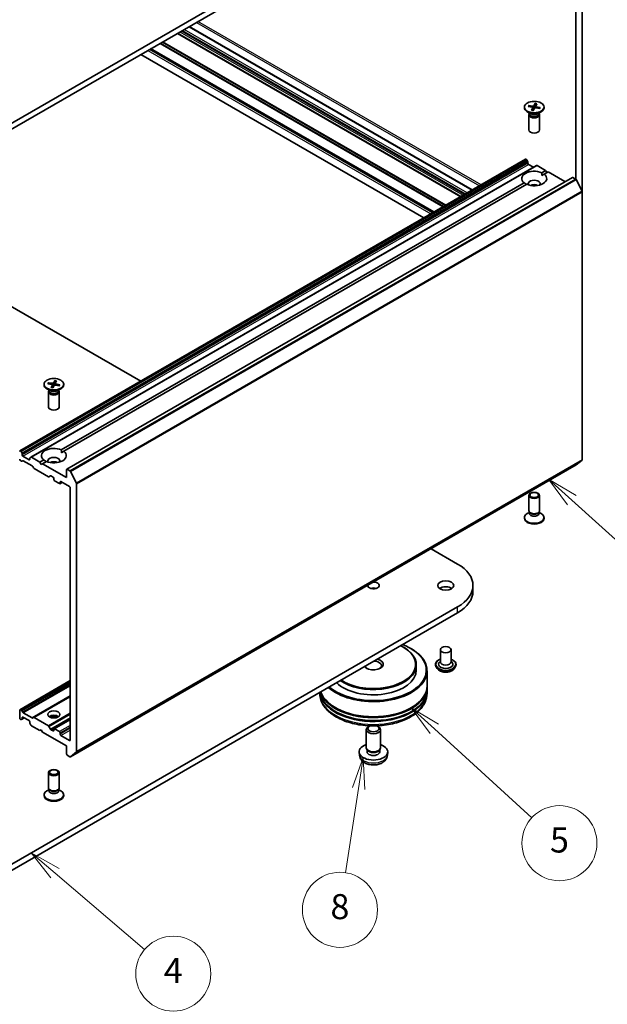
# Model space of a CAD drawing. Units: millimetres. Extents: x 7 to 6509, y 4 to 1268.
# Drawn here: x 162 to 185, y 34 to 74 of the extents above; entities that cross this region are included whole.
import ezdxf

# ---------------------------------------------------------------- set-up
doc = ezdxf.new("R2010")
doc.units = ezdxf.units.MM
doc.header["$LTSCALE"] = 0.5
for name, color, linetype, lineweight in [('Symbol (TK)', 100, 'Continuous', 18), ('Visible (ISO)', 7, 'Continuous', 35), ('Visible Narrow (ISO)', 7, 'Continuous', 25)]:
    doc.layers.add(name, color=color, linetype=linetype, lineweight=lineweight)
doc.styles.add('Note Text (TK2)', font='MS PGothic.ttf')

# ---------------------------------------------------------------- blocks, each defined once
blk = doc.blocks.new('Balloon5')
at = {"layer": 'Symbol (TK)', "color": 100}
for p, q in [((367.222, 109.272), (365.366, 110.948)), ((367.557, 109.643), (365.366, 110.948)), ((365.366, 110.948), (366.887, 108.901)), ((367.222, 109.272), (376.446, 100.941))]:
    blk.add_line(p, q, dxfattribs=at)
at = {"layer": 'Symbol (TK)'}
blk.add_circle((378.667, 98.935), 3, dxfattribs=at)
at = {"layer": 'Symbol (TK)', "color": 7, "insert": (378.667, 98.923), "char_height": 2, "attachment_point": 5, "style": 'Note Text (TK2)'}
blk.add_mtext('2', dxfattribs=at)
blk = doc.blocks.new('Balloon6')
at = {"layer": 'Symbol (TK)', "color": 100}
for p, q in [((325.926, 79.437), (324.022, 81.057)), ((326.25, 79.818), (324.022, 81.057)), ((324.022, 81.057), (325.602, 79.056)), ((325.926, 79.437), (333.088, 73.346))]:
    blk.add_line(p, q, dxfattribs=at)
at = {"layer": 'Symbol (TK)'}
blk.add_circle((335.372, 71.404), 3, dxfattribs=at)
at = {"layer": 'Symbol (TK)', "color": 7, "insert": (335.372, 71.398), "char_height": 2, "attachment_point": 5, "style": 'Note Text (TK2)'}
blk.add_mtext('4', dxfattribs=at)
blk = doc.blocks.new('Balloon7')
at = {"layer": 'Symbol (TK)', "color": 100}
for p, q in [((356.242, 90.981), (354.398, 92.669)), ((356.58, 91.35), (354.398, 92.669)), ((354.398, 92.669), (355.905, 90.612)), ((356.242, 90.981), (364.027, 83.859))]:
    blk.add_line(p, q, dxfattribs=at)
at = {"layer": 'Symbol (TK)'}
blk.add_circle((366.234, 81.839), 3, dxfattribs=at)
at = {"layer": 'Symbol (TK)', "color": 7, "insert": (366.234, 81.833), "char_height": 2, "attachment_point": 5, "style": 'Note Text (TK2)'}
blk.add_mtext('5', dxfattribs=at)
blk = doc.blocks.new('Balloon8')
at = {"layer": 'Symbol (TK)', "color": 100}
for p, q in [((350.559, 88.68), (349.686, 86.284)), ((350.18, 86.209), (350.559, 88.68)), ((350.675, 86.133), (350.559, 88.68)), ((350.18, 86.209), (349.147, 79.471))]:
    blk.add_line(p, q, dxfattribs=at)
at = {"layer": 'Symbol (TK)'}
blk.add_circle((348.693, 76.51), 3, dxfattribs=at)
at = {"layer": 'Symbol (TK)', "color": 7, "insert": (348.693, 76.505), "char_height": 2, "attachment_point": 5, "style": 'Note Text (TK2)'}
blk.add_mtext('8', dxfattribs=at)

msp = doc.modelspace()

# ---------------------------------------------------------------- linework, layer by layer
at = {"layer": 'Visible (ISO)'}
for p, q in [((179.0476, 79.9916), (157.8344, 67.7442)), ((157.8344, 67.5109), (179.0476, 79.7584)), ((184.0276, 66.9558), (184.0276, 75.5874)), ((183.7751, 75.1277), (183.7751, 67.4602)), ((179.1714, 66.7687), (167.8601, 73.2993)), ((179.6335, 67.0355), (168.3222, 73.5661)), ((166.3879, 72.4493), (177.6992, 65.9187)), ((178.0956, 66.1476), (166.7843, 72.6782)), ((182.1436, 70.4905), (182.0901, 70.3972)), ((182.1402, 70.4767), (182.1293, 70.3078)), ((182.2122, 70.4786), (182.1679, 70.3837)), ((181.7155, 70.3508), (181.7155, 70.322)), ((181.9723, 70.0798), (181.8305, 70.1616)), ((181.8662, 70.3711), (182.0279, 70.3402)), ((181.8868, 70.4107), (182.0512, 70.3851)), ((181.9188, 70.3611), (181.8992, 70.4019)), ((181.916, 70.0977), (181.9079, 70.0854)), ((181.916, 70.1123), (181.916, 70.0774)), ((182.0044, 70.2229), (182.0488, 70.3178)), ((182.0498, 70.3238), (182.0615, 70.2149)), ((182.073, 70.211), (182.1266, 70.3043)), ((182.1668, 70.38), (182.16, 70.3169)), ((182.3298, 70.2908), (182.1654, 70.3164)), ((182.3504, 70.3304), (182.1888, 70.3613)), ((182.2444, 70.0798), (182.3861, 70.1616)), ((182.3007, 70.1123), (182.3007, 70.0774)), ((182.3007, 70.0977), (182.3088, 70.0854)), ((182.3379, 70.3258), (182.3168, 70.2928)), ((182.5012, 70.3508), (182.5012, 70.322)), ((181.894, 70.0417), (181.894, 69.4355)), ((182.3226, 70.0417), (182.3226, 69.4355)), ((181.7637, 68.2654), (161.5606, 56.6011)), ((181.7851, 68.2632), (181.7927, 68.2588)), ((181.8469, 68.1795), (181.8142, 68.2362)), ((181.8558, 68.1496), (181.8558, 68.1058)), ((182.2005, 68.0132), (161.9974, 56.3489)), ((181.8861, 68.0533), (182.078, 67.9425)), ((182.2219, 68.0111), (182.5629, 67.8142)), ((182.4077, 67.7246), (182.5629, 67.8142)), ((182.6639, 67.7559), (182.5088, 67.6663)), ((182.5629, 67.8142), (182.6134, 67.7267)), ((182.6639, 67.7559), (183.3383, 67.3665)), ((163.2149, 56.6436), (181.7079, 67.3205)), ((183.6324, 67.5364), (163.4294, 55.8721)), ((182.4114, 67.6101), (182.5088, 67.6663)), ((183.6539, 67.5342), (183.7609, 67.4724)), ((184.0206, 66.9823), (183.7842, 67.4464)), ((181.8089, 67.2622), (163.3159, 56.5853)), ((184.0276, 66.9558), (184.0276, 56.2501)), ((157.8344, 64.3266), (166.3879, 59.3882)), ((162.5226, 59.2697), (162.5226, 59.241)), ((162.7794, 58.9987), (162.6376, 59.0806)), ((162.6733, 59.2901), (162.835, 59.2592)), ((162.6939, 59.3297), (162.8583, 59.3041)), ((162.7259, 59.2801), (162.7063, 59.3208)), ((162.8115, 59.1419), (162.8559, 59.2368)), ((162.8569, 59.2427), (162.8686, 59.1338)), ((162.8801, 59.13), (162.9337, 59.2233)), ((162.9507, 59.4095), (162.8972, 59.3162)), ((162.9473, 59.3957), (162.9364, 59.2267)), ((162.9739, 59.299), (162.9672, 59.2359)), ((163.1369, 59.2097), (162.9725, 59.2354)), ((163.0193, 59.3976), (162.975, 59.3027)), ((163.1575, 59.2494), (162.9959, 59.2803)), ((163.0515, 58.9987), (163.1932, 59.0806)), ((163.145, 59.2448), (163.1239, 59.2118)), ((163.3083, 59.2697), (163.3083, 59.241)), ((162.7011, 58.9606), (162.7011, 58.3545)), ((162.7231, 59.0167), (162.715, 59.0044)), ((162.7231, 59.0313), (162.7231, 58.9964)), ((163.1078, 59.0313), (163.1078, 58.9964)), ((163.1078, 59.0167), (163.1159, 59.0044)), ((163.1297, 58.9606), (163.1297, 58.3545)), ((161.5897, 56.5946), (161.582, 56.599)), ((161.6111, 56.572), (161.6439, 56.5152)), ((161.6527, 56.4415), (161.6527, 56.4854)), ((161.9255, 56.2491), (161.683, 56.3891)), ((161.9558, 56.3104), (161.9558, 56.2666)), ((161.9647, 56.33), (161.9974, 56.3489)), ((162.3598, 56.1499), (162.0188, 56.3468)), ((163.2185, 56.529), (163.3159, 56.5853)), ((161.62, 56.1922), (161.582, 56.2141)), ((161.6742, 56.209), (161.6414, 56.1901)), ((162.0493, 56.0026), (161.6956, 56.2068)), ((162.1035, 55.9233), (162.0707, 55.98)), ((162.6958, 55.5711), (162.1249, 55.9007)), ((162.3598, 56.1499), (162.515, 56.2395)), ((162.4104, 56.0625), (162.3598, 56.1499)), ((162.4609, 56.0916), (162.4104, 56.0625)), ((162.616, 56.1812), (162.4609, 56.0916)), ((163.4205, 55.5376), (162.4609, 56.0916)), ((163.5793, 44.3751), (183.7823, 56.0394)), ((183.7842, 56.0406), (184.0206, 56.2317)), ((162.7803, 55.6053), (162.7172, 55.5689)), ((162.8017, 55.6032), (162.8851, 55.5551)), ((163.4205, 55.8525), (163.4205, 55.5376)), ((163.5578, 55.8082), (163.4508, 55.87)), ((163.5811, 55.7822), (163.8175, 55.3181)), ((162.9154, 55.5026), (162.9154, 55.4559)), ((162.9457, 55.4034), (163.1377, 55.2926)), ((163.2512, 55.3437), (163.1591, 55.2905)), ((163.168, 55.3101), (163.168, 55.3568)), ((163.1983, 55.3743), (163.5417, 55.176)), ((163.572, 55.1235), (163.572, 45.0456)), ((163.8246, 44.5859), (163.8246, 55.2916)), ((181.894, 54.2141), (181.894, 54.8202)), ((182.3226, 54.2141), (182.3226, 54.8202)), ((181.7155, 53.905), (181.7155, 53.9337)), ((181.916, 54.1434), (181.8305, 54.0941)), ((181.9284, 54.139), (181.9079, 54.1703)), ((181.916, 54.0974), (181.916, 54.158)), ((182.2883, 54.139), (182.3088, 54.1703)), ((182.3007, 54.0974), (182.3007, 54.158)), ((182.3007, 54.1434), (182.3861, 54.0941)), ((182.5012, 53.905), (182.5012, 53.9337)), ((177.9853, 52.6924), (179.0476, 52.0791)), ((179.6626, 50.9885), (179.6626, 51.2218)), ((179.0476, 50.3645), (157.8344, 38.117)), ((157.8344, 37.8837), (179.0476, 50.1312)), ((176.8757, 48.7606), (176.8959, 48.749)), ((177.1788, 48.7023), (177.199, 48.6907)), ((178.3585, 48.6557), (178.3585, 48.1658)), ((178.7871, 48.6557), (178.7871, 48.1658)), ((177.398, 48.0491), (177.398, 47.8392)), ((178.1585, 48.0608), (178.1585, 48.056)), ((178.3585, 48.1946), (178.3165, 48.1454)), ((178.7871, 48.1946), (178.8291, 48.1454)), ((178.9871, 48.0608), (178.9871, 48.056)), ((177.8266, 47.8158), (177.8266, 47.2093)), ((178.2798, 47.8556), (178.209, 47.9346)), ((178.8658, 47.8556), (178.9366, 47.9346)), ((163.572, 47.4163), (161.5606, 46.255)), ((173.5409, 46.9519), (173.5409, 46.906)), ((177.8266, 47.1743), (177.8266, 47.0577)), ((177.8266, 47.0227), (177.8266, 46.906)), ((163.572, 46.7894), (162.1035, 45.9415)), ((161.5517, 45.9204), (161.5517, 46.2353)), ((161.582, 46.2528), (161.62, 46.2309)), ((161.6414, 46.2083), (161.6742, 46.1516)), ((161.6956, 46.1289), (162.0493, 45.9247)), ((161.582, 45.8679), (161.5897, 45.8635)), ((161.6439, 45.8803), (161.6111, 45.8614)), ((161.6439, 45.8803), (161.7336, 45.9321)), ((161.6527, 45.8999), (161.6527, 45.9437)), ((161.683, 45.9612), (161.9255, 45.8213)), ((161.9558, 45.7688), (161.9558, 45.7249)), ((161.9974, 45.6383), (161.9647, 45.6951)), ((162.0707, 45.9226), (162.1035, 45.9415)), ((162.1249, 45.9394), (162.6958, 45.6098)), ((163.572, 45.8649), (162.9243, 45.4909)), ((162.0188, 45.6157), (162.3598, 45.4188)), ((162.3598, 45.4188), (162.4104, 45.448)), ((162.4104, 45.448), (162.4609, 45.3605)), ((162.4609, 45.3605), (163.4205, 44.8065)), ((162.7172, 45.5872), (162.7803, 45.478)), ((162.8851, 45.4072), (162.8017, 45.4553)), ((162.9154, 45.4713), (162.9154, 45.4247)), ((163.1377, 45.378), (162.9457, 45.4888)), ((163.168, 45.2789), (163.168, 45.3255)), ((175.398, 44.7365), (175.398, 45.4562)), ((175.5251, 45.5979), (175.4817, 45.5728)), ((175.8424, 45.5979), (175.8858, 45.5728)), ((175.9695, 44.7365), (175.9695, 45.4562)), ((163.5417, 45.0281), (163.1983, 45.2264)), ((163.4205, 44.8065), (163.4205, 44.4915)), ((163.8175, 44.5675), (163.5811, 44.3764)), ((175.1266, 44.4297), (175.1134, 44.5528)), ((175.4452, 44.6343), (175.4165, 44.6781)), ((175.4287, 44.5732), (175.4287, 44.6595)), ((175.9223, 44.6343), (175.951, 44.6781)), ((175.9388, 44.5732), (175.9388, 44.6595)), ((176.2409, 44.4297), (176.2541, 44.5528)), ((163.4508, 44.439), (163.5578, 44.3773)), ((162.7011, 43.133), (162.7011, 43.7392)), ((163.1297, 43.133), (163.1297, 43.7392)), ((162.7231, 43.0624), (162.6376, 43.0131)), ((162.7355, 43.058), (162.715, 43.0893)), ((162.7231, 43.0164), (162.7231, 43.077)), ((163.0954, 43.058), (163.1159, 43.0893)), ((163.1078, 43.0164), (163.1078, 43.077)), ((163.1078, 43.0624), (163.1932, 43.0131)), ((162.5226, 42.8239), (162.5226, 42.8527)), ((163.3083, 42.8239), (163.3083, 42.8527))]:
    msp.add_line(p, q, dxfattribs=at)
for centre, major_axis in [((182.1083, 70.3508), (0.3929, 0)), ((162.9154, 59.2697), (0.3929, 0)), ((182.1083, 54.8202), (-0.2143, 0)), ((182.1083, 54.8381), (-0.1705, 0)), ((178.5728, 51.2218), (0.3214, 0)), ((178.5728, 48.6557), (0.2143, 0)), ((162.9154, 46.0662), (0.2429, 0)), ((162.9154, 43.7392), (-0.2143, 0)), ((162.9154, 43.7571), (-0.1705, 0))]:
    msp.add_ellipse(centre, major_axis=major_axis, ratio=0.5773503, dxfattribs=at)
for centre, major_axis, start_param, end_param in [((182.1083, 70.322), (0.3929, 0), 3.1415927, 6.2831853), ((182.1083, 70.0417), (0.2143, 0), 2.7802255, 6.6445524), ((182.1083, 70.0774), (0.1924, 0), 3.1415927, 6.2831853), ((182.1083, 70.1583), (-0.1924, 0), 0.7853982, 2.3561945), ((182.0178, 70.3226), (0.0321, 0), 6.0196302, 7.5341561), ((182.0596, 70.403), (0.0321, 0), 4.4488339, 5.9633598), ((182.1571, 70.2985), (-0.0321, 0), 4.4488339, 5.9633598), ((182.1989, 70.3789), (-0.0321, 0), 6.0196302, 7.5341561), ((182.1083, 69.4355), (0.2143, 0), 3.1415927, 6.2831853), ((181.7851, 68.2283), (-0.0214, 0.0371), 5.4977871, 6.2831853), ((181.7927, 68.2238), (-0.0214, 0.0371), 4.712389, 5.4977871), ((181.8255, 68.1671), (-0.0214, 0.0371), 3.9269908, 4.712389), ((181.8861, 68.0883), (-0.0214, 0.0371), 0.7853982, 2.3561945), ((182.1083, 67.4934), (-0.5, 0), 4.0703384, 6.9252359), ((182.2219, 67.9761), (-0.0214, 0.0371), 5.4977871, 6.2831853), ((182.1083, 67.4934), (0.5, 0), 4.0703384, 6.9252359), ((182.1083, 67.2835), (0.2429, 0), 5.9439605, 9.7640027), ((183.6539, 67.4992), (-0.0214, 0.0371), 5.4977871, 6.2831853), ((183.7609, 67.4374), (-0.0214, 0.0371), 4.6217291, 5.4977871), ((182.1083, 67.1085), (-0.2429, 0), 4.0406381, 5.3841399), ((183.9973, 66.9733), (-0.0214, 0.0371), 3.9269908, 4.6217291), ((162.9154, 59.241), (0.3929, 0), 3.1415927, 6.2831853), ((162.8249, 59.2416), (0.0321, 0), 6.0196302, 7.5341561), ((162.8667, 59.322), (0.0321, 0), 4.4488339, 5.9633598), ((162.9642, 59.2174), (-0.0321, 0), 4.4488339, 5.9633598), ((163.006, 59.2979), (-0.0321, 0), 6.0196302, 7.5341561), ((162.9154, 58.9606), (0.2143, 0), 2.7802255, 6.6445524), ((162.9154, 58.9964), (0.1924, 0), 3.1415927, 6.2831853), ((162.9154, 59.0773), (-0.1924, 0), 0.7853982, 2.3561945), ((162.9154, 58.3545), (0.2143, 0), 3.1415927, 6.2831853), ((162.9154, 56.4124), (-0.5, 0), 4.0703384, 6.9252359), ((161.582, 56.564), (-0.0214, 0.0371), 5.4977871, 7.0685835), ((161.5897, 56.5596), (0.0214, -0.0371), 1.5707963, 2.3561945), ((161.6224, 56.5029), (0.0214, -0.0371), 0.7853982, 1.5707963), ((161.683, 56.424), (0.0214, -0.0371), 3.9269908, 5.4977871), ((161.9861, 56.2929), (-0.0214, 0.0371), 0, 0.7853982), ((162.0188, 56.3118), (-0.0214, 0.0371), 5.4977871, 6.2831853), ((162.9154, 56.4124), (0.5, 0), 4.0703384, 6.9252359), ((162.9154, 56.2024), (0.2429, 0), 5.9439605, 9.7640027), ((161.582, 56.2491), (-0.0214, 0.0371), 0.7853982, 2.3561945), ((161.62, 56.2272), (0.0214, -0.0371), 5.4977871, 6.2831853), ((161.6956, 56.1719), (-0.0214, 0.0371), 5.4977871, 6.2831853), ((161.9255, 56.2841), (0.0214, -0.0371), 5.4977871, 7.0685835), ((162.0493, 55.9676), (-0.0214, 0.0371), 4.712389, 5.4977871), ((162.1249, 55.9357), (-0.0214, 0.0371), 1.5707963, 2.3561945), ((162.9154, 56.0275), (-0.2429, 0), 4.0406381, 5.3841399), ((183.7609, 56.0765), (0.0214, -0.0371), 0, 0.0906599), ((183.9973, 56.2676), (0.0214, -0.0371), 0.0906599, 0.7853982), ((162.6958, 55.606), (0.0214, -0.0371), 5.4977871, 6.2831853), ((162.8017, 55.5682), (-0.0214, 0.0371), 5.4977871, 6.2831853), ((162.8851, 55.5201), (-0.0214, 0.0371), 3.9269908, 5.4977871), ((163.4508, 55.835), (-0.0214, 0.0371), 5.4977871, 7.0685835), ((163.5578, 55.7732), (0.0214, -0.0371), 1.4801364, 2.3561945), ((162.9457, 55.4384), (-0.0214, 0.0371), 0.7853982, 2.3561945), ((163.1377, 55.3276), (0.0214, -0.0371), 5.4977871, 7.0685835), ((163.1983, 55.3393), (-0.0214, 0.0371), 5.4977871, 7.0685835), ((163.5417, 55.141), (-0.0214, 0.0371), 3.9269908, 5.4977871), ((163.7943, 55.3091), (0.0214, -0.0371), 0.7853982, 1.4801364), ((182.1083, 53.9337), (-0.3929, 0), 5.4977871, 10.2101761), ((182.1083, 54.2141), (-0.2143, 0), 0, 3.1415927), ((182.1083, 54.0974), (-0.1924, 0), 0, 3.1415927), ((182.1083, 54.1783), (-0.1924, 0), 0.3613671, 2.7802255), ((182.1083, 53.905), (-0.3929, 0), 0, 3.1415927), ((177.5626, 51.2218), (2.1, 0), 5.4977871, 7.0685835), ((175.6838, 51.2218), (0.2316, 0), 3.0784638, 7.9171105), ((178.5728, 50.9885), (-0.3214, 0), 3.8212665, 5.6035115), ((175.6838, 50.9885), (-0.2316, 0), 4.2017508, 5.2230271), ((177.5626, 50.9885), (2.1, 0), 5.4977871, 6.2831853), ((175.6838, 47.8392), (2.1143, 0), 3.7228737, 7.2727006), ((175.6838, 48.0725), (1.6857, 0), 3.8421433, 7.153431), ((175.6838, 47.8158), (2.1429, 0), 3.7120052, 7.0685835), ((175.6838, 48.0491), (1.7143, 0), 3.8268234, 7.0685835), ((175.6838, 48.0725), (0.3929, 0), 3.5548223, 7.440752), ((175.6838, 48.0141), (0.3214, 0), 5.6035115, 7.7983111), ((178.5728, 48.0725), (0.2857, 0), 2.6838305, 6.7409474), ((178.5728, 48.1658), (0.2143, 0), 3.1415927, 6.2831853), ((175.6838, 47.8392), (1.7143, 0), 3.6743106, 6.2831853), ((175.6838, 48.0141), (-0.3214, 0), 0.0556705, 0.6796738), ((175.6838, 47.0227), (2.1429, 0), 3.1972632, 6.2973279), ((175.6838, 47.0577), (-2.1429, 0), 0.0821919, 3.1415927), ((175.6838, 47.1743), (2.1429, 0), 3.3082621, 6.2973279), ((175.6838, 47.2093), (-2.1429, 0), 0.1910124, 3.1415927), ((175.6838, 47.1743), (2.1143, 0), 3.6198767, 5.8049013), ((175.6838, 47.0227), (2.1143, 0), 3.6198767, 5.8049013), ((161.582, 46.2178), (-0.0214, 0.0371), 5.4977871, 7.0685835), ((161.62, 46.1959), (0.0214, -0.0371), 1.5707963, 2.3561945), ((161.6956, 46.1639), (0.0214, -0.0371), 4.712389, 5.4977871), ((161.582, 45.9029), (-0.0214, 0.0371), 0.7853982, 2.3561945), ((161.5897, 45.8985), (0.0214, -0.0371), 5.4977871, 6.2831853), ((161.6224, 45.9174), (0.0214, -0.0371), 0, 0.7853982), ((161.683, 45.9262), (-0.0214, 0.0371), 5.4977871, 7.0685835), ((161.9255, 45.7863), (-0.0214, 0.0371), 3.9269908, 5.4977871), ((161.9861, 45.7074), (-0.0214, 0.0371), 0.7853982, 1.5707963), ((162.0493, 45.9597), (0.0214, -0.0371), 5.4977871, 6.2831853), ((162.1249, 45.9044), (-0.0214, 0.0371), 5.4977871, 6.2831853), ((162.9154, 45.8912), (0.2429, 0), 0.6737459, 2.4678467), ((162.9154, 45.6813), (-0.5, 0), 4.4052971, 5.0194809), ((162.0188, 45.6507), (-0.0214, 0.0371), 1.5707963, 2.3561945), ((162.6958, 45.5748), (0.0214, -0.0371), 1.5707963, 2.3561945), ((162.8017, 45.4903), (0.0214, -0.0371), 4.712389, 5.4977871), ((162.8851, 45.4422), (0.0214, -0.0371), 5.4977871, 7.0685835), ((162.9457, 45.4538), (-0.0214, 0.0371), 5.4977871, 7.0685835), ((163.1377, 45.343), (0.0214, -0.0371), 0.7853982, 2.3561945), ((163.1983, 45.2614), (0.0214, -0.0371), 3.9269908, 5.4977871), ((175.6838, 45.4562), (-0.2857, 0), 5.4980199, 10.2099433), ((175.6838, 45.5063), (0.2244, 0), 2.2019566, 7.2228213), ((163.5417, 45.0631), (0.0214, -0.0371), 5.4977871, 7.0685835), ((163.4508, 44.474), (-0.0214, 0.0371), 0.7853982, 2.3561945), ((163.7943, 44.6033), (0.0214, -0.0371), 0.0906599, 0.7853982), ((175.6838, 44.5732), (-0.5714, 0), 5.2359878, 10.4719755), ((175.6838, 44.7365), (-0.2857, 0), 0, 3.1415927), ((175.6838, 44.5732), (-0.255, 0), 0, 3.1415927), ((175.6838, 44.6864), (-0.255, 0), 0.3614419, 2.7801507), ((163.5578, 44.4122), (0.0214, -0.0371), 5.4977871, 6.3738452), ((162.9154, 42.8527), (-0.3929, 0), 5.4977871, 10.2101761), ((162.9154, 43.133), (-0.2143, 0), 0, 3.1415927), ((162.9154, 43.0164), (-0.1924, 0), 0, 3.1415927), ((162.9154, 43.0973), (-0.1924, 0), 0.3613671, 2.7802255), ((162.9154, 42.8239), (-0.3929, 0), 0, 3.1415927)]:
    msp.add_ellipse(centre, major_axis=major_axis, ratio=0.5773503, start_param=start_param, end_param=end_param, dxfattribs=at)
for points, knots in [([(182.1402, 70.4767), (182.1403, 70.4783), (182.1405, 70.4799), (182.141, 70.4831), (182.1415, 70.485), (182.1424, 70.488), (182.1431, 70.4895), (182.1436, 70.4905)], [0.034618354, 0.034618354, 0.034618354, 0.034618354, 0.037652624, 0.037652624, 0.04141077, 0.04141077, 0.045220711, 0.045220711, 0.045220711, 0.045220711]), ([(181.8868, 70.4107), (181.8886, 70.4105), (181.8906, 70.4098), (181.8938, 70.4081), (181.8955, 70.4068), (181.8977, 70.4045), (181.8986, 70.4031), (181.8992, 70.4019)], [0.015165368, 0.015165368, 0.015165368, 0.015165368, 0.018975309, 0.018975309, 0.022733454, 0.022733454, 0.025767724, 0.025767724, 0.025767724, 0.025767724]), ([(182.0044, 70.2229), (182.0049, 70.2239), (182.0055, 70.2247), (182.0063, 70.2253), (182.0067, 70.2254), (182.007, 70.2253)], [0.0151653677, 0.0151653677, 0.0151653677, 0.0151653677, 0.0189753085, 0.0189753085, 0.0215369508, 0.0215369508, 0.0215369508, 0.0215369508]), ([(182.0745, 70.2136), (182.0701, 70.2139), (182.0657, 70.2144), (182.0566, 70.2154), (182.0519, 70.2161), (182.0427, 70.2175), (182.0381, 70.2183), (182.029, 70.22), (182.0246, 70.221), (182.0157, 70.2231), (182.0113, 70.2242), (182.007, 70.2253)], [1.42272488, 1.42272488, 1.42272488, 1.42272488, 1.47952687, 1.47952687, 1.54045688, 1.54045688, 1.60138689, 1.60138689, 1.6623169, 1.6623169, 1.72324691, 1.72324691, 1.72324691, 1.72324691]), ([(182.3252, 70.2971), (182.3248, 70.2964), (182.3243, 70.2958), (182.3234, 70.2944), (182.323, 70.2938), (182.3222, 70.2928), (182.322, 70.2924), (182.3217, 70.292)], [0.068604831, 0.068604831, 0.068604831, 0.068604831, 0.085617517, 0.085617517, 0.102630203, 0.102630203, 0.112315023, 0.112315023, 0.112315023, 0.112315023]), ([(182.3379, 70.3258), (182.3385, 70.3269), (182.3395, 70.3279), (182.3417, 70.3294), (182.3435, 70.3301), (182.3467, 70.3307), (182.3487, 70.3307), (182.3504, 70.3304)], [0.034618354, 0.034618354, 0.034618354, 0.034618354, 0.037652624, 0.037652624, 0.04141077, 0.04141077, 0.045220711, 0.045220711, 0.045220711, 0.045220711]), ([(162.6939, 59.3297), (162.6957, 59.3294), (162.6978, 59.3288), (162.7009, 59.3271), (162.7026, 59.3258), (162.7048, 59.3234), (162.7057, 59.3221), (162.7063, 59.3208)], [0.015165368, 0.015165368, 0.015165368, 0.015165368, 0.018975309, 0.018975309, 0.022733454, 0.022733454, 0.025767724, 0.025767724, 0.025767724, 0.025767724]), ([(162.8115, 59.1419), (162.812, 59.1429), (162.8126, 59.1437), (162.8134, 59.1443), (162.8138, 59.1444), (162.8141, 59.1443)], [0.0151653677, 0.0151653677, 0.0151653677, 0.0151653677, 0.0189753085, 0.0189753085, 0.0215369508, 0.0215369508, 0.0215369508, 0.0215369508]), ([(162.8816, 59.1325), (162.8772, 59.1329), (162.8728, 59.1333), (162.8637, 59.1344), (162.859, 59.135), (162.8498, 59.1365), (162.8452, 59.1373), (162.8361, 59.139), (162.8317, 59.14), (162.8228, 59.142), (162.8184, 59.1431), (162.8141, 59.1443)], [1.42272488, 1.42272488, 1.42272488, 1.42272488, 1.47952687, 1.47952687, 1.54045688, 1.54045688, 1.60138689, 1.60138689, 1.6623169, 1.6623169, 1.72324691, 1.72324691, 1.72324691, 1.72324691]), ([(162.9473, 59.3957), (162.9474, 59.3972), (162.9476, 59.3989), (162.9481, 59.402), (162.9486, 59.404), (162.9495, 59.407), (162.9502, 59.4085), (162.9507, 59.4095)], [0.034618354, 0.034618354, 0.034618354, 0.034618354, 0.037652624, 0.037652624, 0.04141077, 0.04141077, 0.045220711, 0.045220711, 0.045220711, 0.045220711]), ([(163.1323, 59.216), (163.1319, 59.2154), (163.1314, 59.2147), (163.1305, 59.2134), (163.1301, 59.2128), (163.1293, 59.2118), (163.1291, 59.2114), (163.1288, 59.211)], [0.068604831, 0.068604831, 0.068604831, 0.068604831, 0.085617517, 0.085617517, 0.102630203, 0.102630203, 0.112315023, 0.112315023, 0.112315023, 0.112315023]), ([(163.145, 59.2448), (163.1456, 59.2459), (163.1466, 59.2469), (163.1488, 59.2484), (163.1506, 59.2491), (163.1538, 59.2497), (163.1558, 59.2497), (163.1575, 59.2494)], [0.034618354, 0.034618354, 0.034618354, 0.034618354, 0.037652624, 0.037652624, 0.04141077, 0.04141077, 0.045220711, 0.045220711, 0.045220711, 0.045220711]), ([(178.1585, 48.0608), (178.1585, 48.0863), (178.1652, 48.1118), (178.1914, 48.1606), (178.2112, 48.1839), (178.2625, 48.226), (178.2943, 48.2447), (178.3394, 48.2639), (178.3488, 48.2675), (178.3585, 48.271)], [4.7752737, 4.7752737, 4.7752737, 4.7752737, 5.0749843, 5.0749843, 5.3873953, 5.3873953, 5.7118883, 5.7118883, 5.7948033, 5.7948033, 5.7948033, 5.7948033]), ([(178.209, 47.9346), (178.2026, 47.9417), (178.1967, 47.9491), (178.1862, 47.9643), (178.1814, 47.9721), (178.1733, 47.9881), (178.1698, 47.9963), (178.1642, 48.013), (178.1621, 48.0215), (178.1592, 48.0387), (178.1585, 48.0474), (178.1585, 48.056)], [4.2977071, 4.2977071, 4.2977071, 4.2977071, 4.39322042, 4.39322042, 4.48873374, 4.48873374, 4.58424706, 4.58424706, 4.67976039, 4.67976039, 4.77527371, 4.77527371, 4.77527371, 4.77527371]), ([(178.7871, 48.271), (178.8004, 48.2662), (178.8133, 48.2611), (178.8609, 48.2395), (178.8919, 48.2201), (178.9418, 48.176), (178.9609, 48.1514), (178.9822, 48.1043), (178.9871, 48.0826), (178.9871, 48.0608)], [6.8973368, 6.8973368, 6.8973368, 6.8973368, 7.0115557, 7.0115557, 7.3373531, 7.3373531, 7.6612681, 7.6612681, 7.9168664, 7.9168664, 7.9168664, 7.9168664]), ([(178.9871, 48.056), (178.9871, 48.0474), (178.9864, 48.0387), (178.9835, 48.0215), (178.9814, 48.013), (178.9758, 47.9963), (178.9723, 47.9881), (178.9641, 47.9721), (178.9594, 47.9643), (178.9489, 47.9491), (178.943, 47.9417), (178.9366, 47.9346)], [1.63368106, 1.63368106, 1.63368106, 1.63368106, 1.72919438, 1.72919438, 1.8247077, 1.8247077, 1.92022102, 1.92022102, 2.01573435, 2.01573435, 2.11124767, 2.11124767, 2.11124767, 2.11124767]), ([(178.8658, 47.8556), (178.8482, 47.836), (178.826, 47.8188), (178.7734, 47.7893), (178.7428, 47.7772), (178.6772, 47.7594), (178.6421, 47.7538), (178.5711, 47.7495), (178.5351, 47.7507), (178.4655, 47.76), (178.4318, 47.768), (178.37, 47.7903), (178.3419, 47.8046), (178.3036, 47.832), (178.2908, 47.8433), (178.2798, 47.8556)], [2.1112477, 2.1112477, 2.1112477, 2.1112477, 2.4322606, 2.4322606, 2.7666892, 2.7666892, 3.0997666, 3.0997666, 3.4310801, 3.4310801, 3.762816, 3.762816, 4.096794, 4.096794, 4.2977071, 4.2977071, 4.2977071, 4.2977071]), ([(173.5409, 46.906), (173.5409, 46.7735), (173.5741, 46.6414), (173.7024, 46.3872), (173.801, 46.2661), (174.0581, 46.0429), (174.2209, 45.9428), (174.5906, 45.7782), (174.7981, 45.7144), (175.2346, 45.6293), (175.4634, 45.608), (175.9202, 45.609), (176.1482, 45.6313), (176.582, 45.7178), (176.7877, 45.7821), (177.1573, 45.9485), (177.321, 46.0507), (177.5859, 46.2855), (177.6882, 46.4181), (177.8008, 46.6722), (177.8266, 46.789), (177.8266, 46.906)], [4.8230763, 4.8230763, 4.8230763, 4.8230763, 5.1066814, 5.1066814, 5.4098807, 5.4098807, 5.7371431, 5.7371431, 6.0684211, 6.0684211, 6.3978895, 6.3978895, 6.7265077, 6.7265077, 7.0560124, 7.0560124, 7.3873075, 7.3873075, 7.7141833, 7.7141833, 7.9646689, 7.9646689, 7.9646689, 7.9646689]), ([(175.1266, 44.4297), (175.1309, 44.39), (175.1423, 44.3518), (175.1767, 44.2792), (175.2008, 44.2458), (175.2617, 44.1814), (175.3001, 44.1532), (175.3913, 44.1017), (175.4455, 44.0816), (175.5602, 44.0537), (175.621, 44.0467), (175.7419, 44.0464), (175.802, 44.0529), (175.9191, 44.0804), (175.9761, 44.1013), (176.0801, 44.1607), (176.128, 44.1983), (176.1959, 44.2869), (176.2196, 44.3318), (176.2363, 44.3977), (176.2392, 44.4136), (176.2409, 44.4297)], [0.734039, 0.734039, 0.734039, 0.734039, 0.9389988, 0.9389988, 1.1715887, 1.1715887, 1.4689461, 1.4689461, 1.844206, 1.844206, 2.2386309, 2.2386309, 2.6284673, 2.6284673, 3.0227351, 3.0227351, 3.397041, 3.397041, 3.6687033, 3.6687033, 3.7518249, 3.7518249, 3.7518249, 3.7518249])]:
    msp.add_open_spline(points, degree=3, knots=knots, dxfattribs=at)
for points in [[(182.4077, 67.7246), (182.4114, 67.6642), (182.4114, 67.6101)], [(181.8053, 67.2601), (181.7584, 67.2872), (181.7079, 67.3205)], [(163.2149, 56.6436), (163.2185, 56.5832), (163.2185, 56.529)], [(162.6124, 56.1791), (162.5655, 56.2062), (162.515, 56.2395)]]:
    msp.add_open_spline(points, degree=2, dxfattribs=at)
at = {"layer": 'Visible Narrow (ISO)'}
for p, q in [((168.6127, 73.7338), (179.9239, 67.2032)), ((179.9846, 67.2382), (168.6733, 73.7688)), ((167.8476, 73.292), (179.1588, 66.7615)), ((179.1839, 66.776), (167.8727, 73.3065)), ((167.9561, 73.3547), (179.2673, 66.8241)), ((179.328, 66.8591), (168.0167, 73.3897)), ((168.0571, 73.413), (179.3684, 66.8825)), ((179.429, 66.9174), (168.1177, 73.448)), ((168.3096, 73.5588), (179.6209, 67.0283)), ((167.1506, 72.8896), (178.4618, 66.3591)), ((178.4921, 66.3766), (167.1809, 72.9071)), ((167.2464, 72.9449), (178.5576, 66.4144)), ((178.5879, 66.4319), (167.2767, 72.9624)), ((177.7117, 65.926), (166.4005, 72.4565)), ((166.6732, 72.614), (177.9845, 66.0835)), ((178.0451, 66.1184), (166.7338, 72.649)), ((166.7718, 72.6709), (178.083, 66.1404)), ((178.1081, 66.1549), (166.7969, 72.6854)), ((182.0488, 70.3178), (182.0592, 70.2151)), ((182.0512, 70.3851), (182.0496, 70.325)), ((182.0901, 70.3972), (182.1034, 70.2639)), ((182.1888, 70.3613), (182.1873, 70.313)), ((161.582, 56.599), (181.7851, 68.2632)), ((181.7927, 68.2588), (161.5897, 56.5946)), ((161.6111, 56.572), (181.8142, 68.2362)), ((181.8469, 68.1795), (161.6439, 56.5152)), ((161.6527, 56.4854), (181.8558, 68.1496)), ((181.8558, 68.1058), (161.6527, 56.4415)), ((161.683, 56.3891), (181.8861, 68.0533)), ((162.0188, 56.3468), (182.2219, 68.0111)), ((163.4508, 55.87), (183.6539, 67.5342)), ((183.7609, 67.4724), (163.5578, 55.8082)), ((163.5811, 55.7822), (183.7842, 67.4464)), ((184.0206, 66.9823), (163.8175, 55.3181)), ((163.8246, 55.2916), (184.0276, 66.9558)), ((162.8559, 59.2368), (162.8663, 59.1341)), ((162.8583, 59.3041), (162.8567, 59.2439)), ((162.8972, 59.3162), (162.9105, 59.1829)), ((162.9959, 59.2803), (162.9944, 59.232)), ((161.9558, 56.2666), (161.9255, 56.2491)), ((183.7842, 56.0406), (163.5811, 44.3764)), ((163.8175, 44.5675), (184.0206, 56.2317)), ((184.0276, 56.2501), (163.8246, 44.5859)), ((163.168, 55.3568), (163.1983, 55.3743)), ((163.2387, 55.3509), (163.168, 55.3101)), ((179.0476, 50.1312), (179.0476, 50.3645)), ((161.582, 46.2528), (163.572, 47.4018)), ((163.572, 47.3579), (161.62, 46.2309)), ((161.6414, 46.2083), (163.572, 47.3229)), ((163.572, 47.2473), (161.6742, 46.1516)), ((161.6956, 46.1289), (163.572, 47.2123)), ((163.572, 46.8039), (162.0493, 45.9247)), ((162.1249, 45.9394), (163.572, 46.7749)), ((163.572, 46.1157), (162.6958, 45.6098)), ((162.7172, 45.5872), (163.572, 46.0807)), ((161.6527, 45.9437), (161.683, 45.9612)), ((161.721, 45.9393), (161.6527, 45.8999)), ((163.572, 45.9351), (162.7803, 45.478)), ((162.8017, 45.4553), (163.572, 45.9001)), ((162.9457, 45.4888), (163.572, 45.8504)), ((162.9154, 45.4247), (162.8851, 45.4072)), ((163.572, 45.6288), (163.1377, 45.378)), ((163.168, 45.3255), (163.572, 45.5588)), ((163.572, 45.5122), (163.168, 45.2789)), ((163.1983, 45.2264), (163.572, 45.4422)), ((163.572, 45.0456), (163.5417, 45.0281))]:
    msp.add_line(p, q, dxfattribs=at)
for centre, major_axis, start_param, end_param in [((182.1083, 70.3442), (0.2317, 0), 1.1352204, 1.4328326), ((182.1083, 70.3508), (-0.2446, 0), 4.2737686, 4.5676287), ((182.1083, 70.3508), (-0.2446, 0), 5.844565, 6.138425), ((182.1083, 70.3442), (-0.2317, 0), 5.8377684, 6.101383), ((182.1083, 70.3508), (0.2446, 0), 4.2737686, 4.5676287), ((182.1083, 70.3442), (0.2317, 0), 5.9228902, 6.1452216), ((182.1083, 70.3508), (0.2446, 0), 5.844565, 6.138425), ((162.9154, 59.2697), (-0.2446, 0), 5.844565, 6.138425), ((162.9154, 59.2632), (-0.2317, 0), 5.8377684, 6.101383), ((162.9154, 59.2697), (0.2446, 0), 4.2737686, 4.5676287), ((162.9154, 59.2632), (0.2317, 0), 1.1352204, 1.4328326), ((162.9154, 59.2697), (-0.2446, 0), 4.2737686, 4.5676287), ((162.9154, 59.2632), (0.2317, 0), 5.9228902, 6.1452216), ((162.9154, 59.2697), (0.2446, 0), 5.844565, 6.138425), ((178.5728, 48.0725), (0.4, 0), 2.1361498, 7.2886282), ((178.5728, 48.0608), (-0.4143, 0), 0, 3.1415927), ((178.5728, 48.056), (0.4143, 0), 3.1415927, 6.2831853), ((178.5728, 48.0433), (-0.4097, 0), 0.4775666, 2.664026), ((178.5728, 47.9431), (-0.3299, 0), 0.4775666, 2.664026), ((175.6838, 46.906), (2.1429, 0), 3.1415927, 6.2831853), ((175.6838, 44.4497), (0.5582, 0), 3.203496, 6.221282)]:
    msp.add_ellipse(centre, major_axis=major_axis, ratio=0.5773503, start_param=start_param, end_param=end_param, dxfattribs=at)

# ---------------------------------------------------------------- block references
at = {"layer": 'Symbol (TK)', "xscale": 0.5, "yscale": 0.5, "zscale": 0.5}
for name in ['Balloon5', 'Balloon7', 'Balloon8', 'Balloon6']:
    msp.add_blockref(name, (0, 0), dxfattribs=at)

doc.saveas('drawing.dxf')
